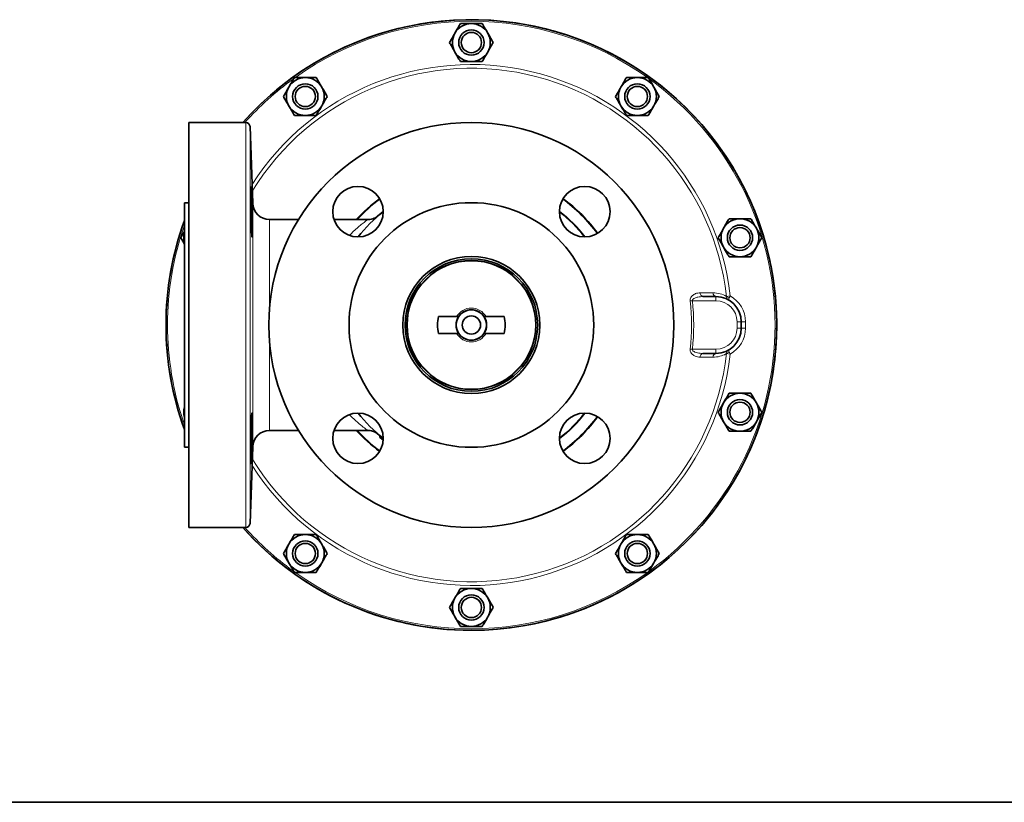
# Model space of a CAD drawing. Units: inches. Extents: x 0.5 to 33.5, y 0.5 to 21.
# Drawn here: x 7.8 to 15.1, y 0.5 to 6.3 of the extents above; entities that cross this region are included whole.
import ezdxf

# ---------------------------------------------------------------- set-up
doc = ezdxf.new("R2010")
doc.units = ezdxf.units.IN
doc.header["$MEASUREMENT"] = 0
doc.layers.add('TITLE_BLOCK', color=7, linetype='Continuous', lineweight=35)

msp = doc.modelspace()

# ---------------------------------------------------------------- linework, layer by layer
at = {"color": 7, "linetype": 'Continuous', "lineweight": 35}
for p, q in [((9.4688, 5.5361), (9.0456, 5.5361)), ((9.0456, 5.5361), (9.0456, 2.5361)), ((9.5198, 4.938), (9.5, 5.506)), ((9.0456, 4.9424), (9.0146, 4.9424)), ((9.0146, 4.9424), (9.0146, 3.1299)), ((9.8591, 4.8174), (9.6448, 4.8174)), ((10.3704, 4.8174), (10.1217, 4.8174)), ((10.4512, 4.8455), (10.4513, 4.8456)), ((12.8548, 4.2471), (12.9519, 4.2471)), ((13.1394, 4.0596), (13.1394, 4.0127)), ((12.9519, 3.8252), (12.8548, 3.8252)), ((9.6448, 3.2549), (9.8591, 3.2549)), ((10.1217, 3.2549), (10.3715, 3.2549)), ((10.4521, 3.226), (10.4525, 3.2257)), ((10.4617, 3.2025), (10.4617, 3.218)), ((11.7934, 3.1832), (11.7934, 3.1987)), ((9.0146, 3.1299), (9.0456, 3.1299)), ((9.5, 2.5663), (9.5198, 3.1343)), ((9.0456, 2.5361), (9.4688, 2.5361))]:
    msp.add_line(p, q, dxfattribs=at)
at = {"color": 8, "linetype": 'Continuous', "lineweight": 18}
for p, q in [((9.4688, 2.5361), (9.4688, 5.5361)), ((9.5, 5.506), (9.5, 2.5663)), ((9.5198, 3.1343), (9.5198, 4.938)), ((9.6448, 4.8174), (9.6448, 4.1608)), ((12.9519, 4.2158), (12.9519, 4.2471)), ((13.0299, 4.2482), (13.0574, 4.2512)), ((12.777, 4.2158), (12.7603, 4.214)), ((12.9519, 4.2158), (12.777, 4.2158)), ((13.1082, 4.0127), (13.1082, 4.0596)), ((13.1394, 4.0596), (13.1082, 4.0596)), ((13.1394, 4.0127), (13.1082, 4.0127)), ((13.1707, 4.0596), (13.1394, 4.0596)), ((13.1707, 4.0127), (13.1394, 4.0127)), ((13.1707, 4.0596), (13.1707, 4.0127)), ((9.6448, 3.9115), (9.6448, 3.2549)), ((12.777, 3.8565), (12.7603, 3.8583)), ((12.777, 3.8565), (12.9519, 3.8565)), ((12.9519, 3.8252), (12.9519, 3.8565)), ((13.0574, 3.8211), (13.0299, 3.8241))]:
    msp.add_line(p, q, dxfattribs=at)
at = {"color": 7, "linetype": 'Continuous', "lineweight": 35, "flags": 128}
msp.add_lwpolyline([(9.5033, 5.0084), (9.5036, 4.9571), (9.5046, 4.8966), (9.5061, 4.8338), (9.508, 4.7757), (9.5101, 4.7288), (9.5123, 4.6986), (9.5142, 4.6883), (9.5157, 4.6993), (9.5164, 4.7301), (9.5162, 4.7773), (9.5152, 4.8356), (9.5136, 4.8984), (9.5115, 4.9588), (9.5093, 5.0098), (9.5072, 5.0457), (9.5054, 5.0624), (9.5054, 5.0624)], dxfattribs=at)
at = {"color": 8, "linetype": 'Continuous', "lineweight": 18, "flags": 128}
for points in [[(10.4431, 4.844), (10.4559, 4.855), (10.4873, 4.8802)], [(9.0107, 3.3072), (9.0134, 3.2993), (9.0146, 3.2959)], [(10.4617, 3.2126), (10.4559, 3.2173), (10.4321, 3.2378)]]:
    msp.add_lwpolyline(points, dxfattribs=at)
at = {"color": 7, "linetype": 'Continuous', "lineweight": 35}
for centre, radius in [((11.1396, 6.1286), 0.0938), ((11.1396, 6.1286), 0.0751), ((9.9096, 5.729), 0.0938), ((9.9096, 5.729), 0.0751), ((12.3695, 5.729), 0.0938), ((12.3695, 5.729), 0.0751), ((11.1396, 4.0361), 1.5), ((10.2999, 4.8758), 0.1875), ((11.9793, 4.8758), 0.1875), ((11.1396, 4.0361), 0.9062), ((13.1297, 4.6828), 0.0938), ((13.1297, 4.6828), 0.0751), ((11.1396, 4.0361), 0.5078), ((11.1396, 4.0361), 0.4913), ((11.1396, 4.0361), 0.4775), ((11.1396, 4.0361), 0.1122), ((11.1396, 4.0361), 0.068), ((13.1297, 3.3895), 0.0938), ((13.1297, 3.3895), 0.0751), ((10.2999, 3.1965), 0.1875), ((11.9793, 3.1965), 0.1875), ((9.9096, 2.3433), 0.0938), ((9.9096, 2.3433), 0.0751), ((12.3695, 2.3433), 0.0938), ((12.3695, 2.3433), 0.0751), ((11.1396, 1.9436), 0.0938), ((11.1396, 1.9436), 0.0751)]:
    msp.add_circle(centre, radius, dxfattribs=at)
at = {"color": 8, "linetype": 'Continuous', "lineweight": 18}
msp.add_circle((11.1396, 4.0361), 0.4741, dxfattribs=at)
at = {"color": 7, "linetype": 'Continuous', "lineweight": 35}
for centre, radius, start, end in [((11.1396, 4.0361), 2.2619, 270, 138.45817), ((11.1396, 4.0361), 2.2618, 221.54463, 138.45537), ((11.1396, 6.1286), 0.1405, 90, 150), ((11.1396, 6.1286), 0.1405, 30, 90), ((11.1396, 6.1286), 0.1405, 150, 210), ((11.1396, 6.1286), 0.1405, 330, 30), ((11.1396, 6.1286), 0.1405, 210, 270), ((11.1396, 6.1286), 0.1405, 270, 330), ((9.9096, 5.729), 0.1405, 90, 150), ((9.9096, 5.729), 0.1405, 30, 90), ((12.3695, 5.729), 0.1405, 90, 150), ((12.3695, 5.729), 0.1405, 30, 90), ((9.9096, 5.729), 0.1405, 150, 210), ((9.9096, 5.729), 0.1405, 330, 30), ((12.3695, 5.729), 0.1405, 150, 210), ((12.3695, 5.729), 0.1405, 330, 30), ((9.9096, 5.729), 0.1405, 210, 270), ((9.9096, 5.729), 0.1405, 270, 330), ((12.3695, 5.729), 0.1405, 210, 270), ((12.3695, 5.729), 0.1405, 270, 330), ((9.4688, 5.5049), 0.0313, 2, 90), ((11.1396, 4.0361), 1.1563, 125.95069, 137.49336), ((11.1396, 4.0361), 1.1562, 35.95069, 54.04931), ((9.6448, 4.9424), 0.125, 182, 270), ((11.1396, 4.0361), 1.0625, 127.86676, 142.13324), ((11.1396, 4.0361), 1.0625, 37.86676, 52.13324), ((13.1297, 4.6828), 0.1405, 90, 150), ((13.1297, 4.6828), 0.1405, 30, 90), ((11.1396, 4.0361), 2.2619, 159.96542, 200.03458), ((11.1396, 4.0361), 2.2618, 159.97411, 180), ((13.1297, 4.6828), 0.1405, 150, 210), ((13.1297, 4.6828), 0.1405, 330, 30), ((9.1495, 4.6828), 0.1405, 163.78974, 196.21026), ((13.1297, 4.6828), 0.1405, 210, 270), ((13.1297, 4.6828), 0.1405, 270, 330), ((12.9519, 4.0596), 0.1875, 0, 90), ((11.1396, 4.0361), 0.2512, 165.5935, 194.4065), ((11.1396, 4.0361), 0.1133, 146.51253, 213.48747), ((11.1396, 4.0361), 0.1133, 33.48747, 146.51253), ((11.1396, 4.0361), 0.1133, 326.51253, 33.48747), ((11.1396, 4.0361), 0.2512, 345.5935, 14.4065), ((11.1396, 4.0361), 2.2618, 180, 200.02589), ((12.9519, 4.0127), 0.1875, 270, 0), ((11.1396, 4.0361), 0.1133, 213.48747, 326.51253), ((13.1297, 3.3895), 0.1405, 90, 150), ((13.1297, 3.3895), 0.1405, 30, 90), ((9.1495, 3.3895), 0.1405, 163.78974, 180), ((13.1297, 3.3895), 0.1405, 150, 210), ((13.1297, 3.3895), 0.1405, 330, 30), ((9.1495, 3.3895), 0.1405, 180, 196.21026), ((11.1396, 4.0361), 1.0625, 217.86676, 232.13324), ((11.1396, 4.0361), 1.0625, 307.97987, 322.13324), ((11.1396, 4.0361), 1.1563, 305.95069, 324.04931), ((13.1297, 3.3895), 0.1405, 210, 270), ((13.1297, 3.3895), 0.1405, 270, 330), ((9.6448, 3.1299), 0.125, 90, 178), ((11.1396, 4.0361), 1.1563, 222.50664, 234.04931), ((11.1396, 4.0206), 1.0625, 230.35648, 232.09673), ((9.4688, 2.5674), 0.0313, 270, 358), ((11.1396, 4.0361), 2.2619, 221.54183, 270), ((9.9096, 2.3433), 0.1405, 90, 150), ((9.9096, 2.3433), 0.1405, 30, 90), ((12.3695, 2.3433), 0.1405, 90, 150), ((12.3695, 2.3433), 0.1405, 30, 90), ((9.9096, 2.3433), 0.1405, 150, 210), ((9.9096, 2.3433), 0.1405, 330, 30), ((12.3695, 2.3433), 0.1405, 150, 210), ((12.3695, 2.3433), 0.1405, 330, 30), ((9.9096, 2.3433), 0.1405, 210, 270), ((9.9096, 2.3433), 0.1405, 270, 330), ((12.3695, 2.3433), 0.1405, 210, 270), ((12.3695, 2.3433), 0.1405, 270, 330), ((11.1396, 1.9436), 0.1405, 90, 150), ((11.1396, 1.9436), 0.1405, 30, 90), ((11.1396, 1.9436), 0.1405, 150, 210), ((11.1396, 1.9436), 0.1405, 330, 30), ((11.1396, 1.9436), 0.1405, 210, 270), ((11.1396, 1.9436), 0.1405, 270, 330)]:
    msp.add_arc(centre, radius, start, end, dxfattribs=at)
at = {"color": 8, "linetype": 'Continuous', "lineweight": 18}
for centre, radius, start, end in [((11.1396, 4.0361), 2.2503, 54.56689, 125.37499), ((11.1396, 4.0361), 1.9298, 6.3991, 147.3352), ((11.1396, 4.0361), 1.9022, 6.3991, 148.55951), ((11.1396, 4.0361), 2.2502, 125.91908, 138.19538), ((11.1396, 4.0361), 2.2502, 305.87388, 54.17124), ((11.1396, 4.0361), 1.1521, 125.97141, 137.30222), ((11.1396, 4.0361), 1.1521, 35.97141, 54.02859), ((11.1396, 4.0361), 1.0667, 37.69539, 52.30461), ((11.1396, 4.0361), 2.2502, 160.79358, 180), ((12.8611, 4.2727), 0.0264, 173.93526, 256.14295), ((12.9556, 4.2743), 0.0274, 178.10387, 262.21875), ((13.0584, 4.2763), 0.0401, 224.77652, 257.49269), ((12.9519, 4.0596), 0.2188, 0, 61.17652), ((11.1396, 4.0361), 0.1256, 29.85033, 150.14967), ((11.1396, 4.0361), 1.6304, 353.73744, 6.26256), ((11.1396, 4.0361), 1.6472, 353.73744, 6.26256), ((12.9519, 4.0596), 0.1562, 0, 90), ((11.1396, 4.0361), 2.2502, 180, 198.72178), ((12.9519, 4.0127), 0.1563, 270, 0), ((12.9519, 4.0127), 0.2188, 298.82348, 0), ((11.1396, 4.0361), 0.1256, 209.85033, 330.14967), ((11.1396, 4.0361), 1.9298, 212.6648, 353.6009), ((11.1396, 4.0361), 1.9022, 211.44049, 353.6009), ((12.8611, 3.7996), 0.0264, 103.85705, 186.06474), ((12.9556, 3.798), 0.0274, 97.78125, 181.89613), ((13.0584, 3.796), 0.0401, 102.50731, 135.22348), ((11.1396, 4.0361), 1.0667, 307.69539, 322.30461), ((11.1396, 4.0361), 1.1521, 305.97141, 324.02859), ((11.1396, 4.0361), 1.1521, 222.69778, 234.02859), ((11.1396, 4.0361), 2.2502, 221.80462, 234.0293), ((11.1396, 4.0361), 2.2502, 234.67712, 305.34866)]:
    msp.add_arc(centre, radius, start, end, dxfattribs=at)
at = {"color": 7, "linetype": 'Continuous', "lineweight": 35}
for points, knots in [([(11.0179, 6.1989), (11.0236, 6.2087), (11.0351, 6.2287), (11.0486, 6.252), (11.0562, 6.2653), (11.0585, 6.2691)], [0, 0, 0, 0, 0.405721, 0.826099, 1, 1, 1, 1]), ([(11.0585, 6.2691), (11.0711, 6.2691), (11.0967, 6.2691), (11.1248, 6.2691), (11.1392, 6.2691), (11.1396, 6.2691)], [0, 0, 0, 0, 0.483998, 0.985621, 1, 1, 1, 1]), ([(11.1396, 6.2691), (11.1509, 6.2691), (11.174, 6.2691), (11.2009, 6.2691), (11.2162, 6.2691), (11.2207, 6.2691)], [0, 0, 0, 0, 0.405721, 0.826099, 1, 1, 1, 1]), ([(11.2613, 6.1989), (11.2603, 6.2005), (11.249, 6.2201), (11.2351, 6.2442), (11.2231, 6.265), (11.2207, 6.2691)], [0, 0, 0, 0, 0.066045, 0.812902, 1, 1, 1, 1]), ([(10.9773, 6.1286), (10.9836, 6.1396), (10.9965, 6.1618), (11.0105, 6.1861), (11.0177, 6.1986), (11.0179, 6.1989)], [0, 0, 0, 0, 0.483998, 0.985621, 1, 1, 1, 1]), ([(11.0179, 6.0584), (11.017, 6.06), (11.0057, 6.0796), (10.9918, 6.1037), (10.9797, 6.1245), (10.9773, 6.1286)], [0, 0, 0, 0, 0.066045, 0.812902, 1, 1, 1, 1]), ([(11.3018, 6.1286), (11.2984, 6.1346), (11.2855, 6.1569), (11.2715, 6.1811), (11.2613, 6.1989)], [0, 0, 0, 0, 0.266157, 1, 1, 1, 1]), ([(11.3018, 6.1286), (11.2955, 6.1177), (11.2827, 6.0955), (11.2687, 6.0712), (11.2615, 6.0587), (11.2613, 6.0584)], [0, 0, 0, 0, 0.483998, 0.985621, 1, 1, 1, 1]), ([(11.0585, 5.9881), (11.055, 5.9941), (11.0421, 6.0164), (11.0282, 6.0406), (11.0179, 6.0584)], [0, 0, 0, 0, 0.266157, 1, 1, 1, 1]), ([(11.2613, 6.0584), (11.2556, 6.0486), (11.244, 6.0286), (11.2306, 6.0053), (11.2229, 5.992), (11.2207, 5.9881)], [0, 0, 0, 0, 0.405721, 0.826099, 1, 1, 1, 1]), ([(11.1396, 5.9881), (11.1282, 5.9881), (11.1052, 5.9881), (11.0783, 5.9881), (11.0629, 5.9881), (11.0585, 5.9881)], [0, 0, 0, 0, 0.405721, 0.826099, 1, 1, 1, 1]), ([(11.2207, 5.9881), (11.2081, 5.9881), (11.1824, 5.9881), (11.1544, 5.9881), (11.14, 5.9881), (11.1396, 5.9881)], [0, 0, 0, 0, 0.483998, 0.985621, 1, 1, 1, 1]), ([(9.788, 5.7993), (9.7889, 5.8009), (9.8002, 5.8205), (9.8141, 5.8445), (9.8261, 5.8653), (9.8285, 5.8695)], [0, 0, 0, 0, 0.066045, 0.812902, 1, 1, 1, 1]), ([(9.8285, 5.8695), (9.8411, 5.8695), (9.8668, 5.8695), (9.8948, 5.8695), (9.9092, 5.8695), (9.9096, 5.8695)], [0, 0, 0, 0, 0.483998, 0.985621, 1, 1, 1, 1]), ([(9.9096, 5.8695), (9.921, 5.8695), (9.9441, 5.8695), (9.9709, 5.8695), (9.9863, 5.8695), (9.9908, 5.8695)], [0, 0, 0, 0, 0.405721, 0.826099, 1, 1, 1, 1]), ([(9.9908, 5.8695), (9.9971, 5.8586), (10.0099, 5.8364), (10.0239, 5.8121), (10.0311, 5.7996), (10.0313, 5.7993)], [0, 0, 0, 0, 0.483998, 0.985621, 1, 1, 1, 1]), ([(12.2478, 5.7993), (12.2535, 5.8091), (12.2651, 5.8291), (12.2785, 5.8524), (12.2862, 5.8656), (12.2884, 5.8695)], [0, 0, 0, 0, 0.405721, 0.826099, 1, 1, 1, 1]), ([(12.2884, 5.8695), (12.301, 5.8695), (12.3267, 5.8695), (12.3547, 5.8695), (12.3691, 5.8695), (12.3695, 5.8695)], [0, 0, 0, 0, 0.483998, 0.985621, 1, 1, 1, 1]), ([(12.3695, 5.8695), (12.3809, 5.8695), (12.4039, 5.8695), (12.4308, 5.8695), (12.4462, 5.8695), (12.4506, 5.8695)], [0, 0, 0, 0, 0.405721, 0.826099, 1, 1, 1, 1]), ([(12.4912, 5.7993), (12.4903, 5.8009), (12.479, 5.8205), (12.4651, 5.8445), (12.453, 5.8653), (12.4506, 5.8695)], [0, 0, 0, 0, 0.066045, 0.812902, 1, 1, 1, 1]), ([(9.7474, 5.729), (9.7508, 5.735), (9.7637, 5.7573), (9.7777, 5.7815), (9.788, 5.7993)], [0, 0, 0, 0, 0.266157, 1, 1, 1, 1]), ([(10.0313, 5.7993), (10.037, 5.7894), (10.0485, 5.7695), (10.062, 5.7462), (10.0696, 5.7329), (10.0719, 5.729)], [0, 0, 0, 0, 0.405721, 0.826099, 1, 1, 1, 1]), ([(12.2073, 5.729), (12.2136, 5.7399), (12.2264, 5.7622), (12.2404, 5.7865), (12.2476, 5.7989), (12.2478, 5.7993)], [0, 0, 0, 0, 0.483998, 0.985621, 1, 1, 1, 1]), ([(12.5318, 5.729), (12.5283, 5.735), (12.5154, 5.7573), (12.5015, 5.7815), (12.4912, 5.7993)], [0, 0, 0, 0, 0.266157, 1, 1, 1, 1]), ([(9.788, 5.6588), (9.7823, 5.6686), (9.7707, 5.6886), (9.7573, 5.7119), (9.7496, 5.7251), (9.7474, 5.729)], [0, 0, 0, 0, 0.405721, 0.826099, 1, 1, 1, 1]), ([(10.0313, 5.6588), (10.0322, 5.6604), (10.0436, 5.68), (10.0575, 5.704), (10.0695, 5.7248), (10.0719, 5.729)], [0, 0, 0, 0, 0.066045, 0.812902, 1, 1, 1, 1]), ([(12.2478, 5.6588), (12.2469, 5.6604), (12.2356, 5.68), (12.2217, 5.704), (12.2097, 5.7248), (12.2073, 5.729)], [0, 0, 0, 0, 0.066045, 0.812902, 1, 1, 1, 1]), ([(12.5318, 5.729), (12.5255, 5.7181), (12.5126, 5.6959), (12.4986, 5.6716), (12.4914, 5.6591), (12.4912, 5.6588)], [0, 0, 0, 0, 0.483998, 0.985621, 1, 1, 1, 1]), ([(9.8285, 5.5885), (9.8222, 5.5994), (9.8094, 5.6217), (9.7954, 5.646), (9.7882, 5.6584), (9.788, 5.6588)], [0, 0, 0, 0, 0.483998, 0.985621, 1, 1, 1, 1]), ([(9.9908, 5.5885), (9.9942, 5.5945), (10.0071, 5.6168), (10.0211, 5.641), (10.0313, 5.6588)], [0, 0, 0, 0, 0.266157, 1, 1, 1, 1]), ([(12.2884, 5.5885), (12.285, 5.5945), (12.2721, 5.6168), (12.2581, 5.641), (12.2478, 5.6588)], [0, 0, 0, 0, 0.266157, 1, 1, 1, 1]), ([(12.4912, 5.6588), (12.4855, 5.6489), (12.474, 5.629), (12.4605, 5.6057), (12.4529, 5.5924), (12.4506, 5.5885)], [0, 0, 0, 0, 0.405721, 0.826099, 1, 1, 1, 1]), ([(9.9096, 5.5885), (9.8983, 5.5885), (9.8752, 5.5885), (9.8483, 5.5885), (9.833, 5.5885), (9.8285, 5.5885)], [0, 0, 0, 0, 0.405721, 0.826099, 1, 1, 1, 1]), ([(9.9908, 5.5885), (9.9782, 5.5885), (9.9525, 5.5885), (9.9244, 5.5885), (9.91, 5.5885), (9.9096, 5.5885)], [0, 0, 0, 0, 0.483998, 0.985621, 1, 1, 1, 1]), ([(12.3695, 5.5885), (12.3582, 5.5885), (12.3351, 5.5885), (12.3082, 5.5885), (12.2929, 5.5885), (12.2884, 5.5885)], [0, 0, 0, 0, 0.405721, 0.826099, 1, 1, 1, 1]), ([(12.4506, 5.5885), (12.438, 5.5885), (12.4124, 5.5885), (12.3843, 5.5885), (12.3699, 5.5885), (12.3695, 5.5885)], [0, 0, 0, 0, 0.483998, 0.985621, 1, 1, 1, 1]), ([(9.5051, 5.0611), (9.5047, 5.061), (9.504, 5.0606), (9.5034, 5.0395), (9.5033, 5.0171), (9.5033, 5.0084)], [0, 0, 0, 0, 0.302461, 0.731542, 1, 1, 1, 1]), ([(10.4457, 4.8414), (10.4456, 4.8412), (10.4442, 4.8402), (10.4384, 4.8362), (10.4267, 4.8295), (10.409, 4.8224), (10.3892, 4.8177), (10.3761, 4.8178), (10.3704, 4.8179)], [0, 0, 0, 0, 0.013064, 0.094815, 0.259568, 0.519621, 0.789702, 1, 1, 1, 1]), ([(13.008, 4.753), (13.0137, 4.7628), (13.0252, 4.7828), (13.0386, 4.8061), (13.0463, 4.8194), (13.0485, 4.8233)], [0, 0, 0, 0, 0.405721, 0.826099, 1, 1, 1, 1]), ([(13.0485, 4.8233), (13.0612, 4.8233), (13.0868, 4.8233), (13.1149, 4.8233), (13.1293, 4.8233), (13.1297, 4.8233)], [0, 0, 0, 0, 0.4839977, 0.9856214, 1, 1, 1, 1]), ([(13.1297, 4.8233), (13.141, 4.8233), (13.1641, 4.8233), (13.191, 4.8233), (13.2063, 4.8233), (13.2108, 4.8233)], [0, 0, 0, 0, 0.405721, 0.826099, 1, 1, 1, 1]), ([(13.2513, 4.753), (13.2504, 4.7546), (13.2391, 4.7742), (13.2252, 4.7983), (13.2132, 4.8191), (13.2108, 4.8233)], [0, 0, 0, 0, 0.066045, 0.812902, 1, 1, 1, 1]), ([(12.9674, 4.6828), (12.9737, 4.6937), (12.9866, 4.7159), (13.0006, 4.7402), (13.0078, 4.7527), (13.008, 4.753)], [0, 0, 0, 0, 0.483998, 0.985621, 1, 1, 1, 1]), ([(13.2919, 4.6828), (13.2885, 4.6887), (13.2756, 4.711), (13.2616, 4.7352), (13.2513, 4.753)], [0, 0, 0, 0, 0.266157, 1, 1, 1, 1]), ([(8.9873, 4.6828), (8.9907, 4.6887), (8.9994, 4.7038), (9.0088, 4.7201), (9.0146, 4.7301)], [0, 0, 0, 0, 0.392437, 1, 1, 1, 1]), ([(9.0146, 4.6354), (9.0134, 4.6376), (9.0063, 4.6498), (8.9972, 4.6656), (8.9895, 4.6789), (8.9873, 4.6828)], [0, 0, 0, 0, 0.128938, 0.745106, 1, 1, 1, 1]), ([(13.008, 4.6125), (13.0071, 4.6141), (12.9957, 4.6337), (12.9818, 4.6578), (12.9698, 4.6786), (12.9674, 4.6828)], [0, 0, 0, 0, 0.066045, 0.812902, 1, 1, 1, 1]), ([(13.2919, 4.6828), (13.2856, 4.6719), (13.2728, 4.6496), (13.2587, 4.6253), (13.2515, 4.6129), (13.2513, 4.6125)], [0, 0, 0, 0, 0.483998, 0.985621, 1, 1, 1, 1]), ([(13.0485, 4.5423), (13.0451, 4.5482), (13.0322, 4.5705), (13.0182, 4.5947), (13.008, 4.6125)], [0, 0, 0, 0, 0.266157, 1, 1, 1, 1]), ([(13.2513, 4.6125), (13.2457, 4.6027), (13.2341, 4.5827), (13.2207, 4.5594), (13.213, 4.5461), (13.2108, 4.5423)], [0, 0, 0, 0, 0.405721, 0.826099, 1, 1, 1, 1]), ([(13.1297, 4.5423), (13.1183, 4.5423), (13.0952, 4.5423), (13.0684, 4.5423), (13.053, 4.5423), (13.0485, 4.5423)], [0, 0, 0, 0, 0.405721, 0.826099, 1, 1, 1, 1]), ([(13.2108, 4.5423), (13.1982, 4.5423), (13.1725, 4.5423), (13.1445, 4.5423), (13.1301, 4.5423), (13.1297, 4.5423)], [0, 0, 0, 0, 0.483998, 0.985621, 1, 1, 1, 1]), ([(11.0307, 4.0986), (10.9915, 4.0986), (10.9464, 4.0986), (10.9021, 4.0986), (10.8963, 4.0986)], [0, 0, 0, 0, 0.869101, 1, 1, 1, 1]), ([(11.0451, 4.0986), (11.045, 4.0986), (11.0449, 4.0986), (11.0436, 4.0986), (11.0418, 4.0986), (11.0391, 4.0986), (11.0359, 4.0986), (11.0329, 4.0986), (11.0313, 4.0986), (11.0307, 4.0986)], [0, 0, 0, 0, 0.1231981, 0.2460687, 0.3770674, 0.5289192, 0.7035178, 0.8927688, 1, 1, 1, 1]), ([(11.2485, 4.0986), (11.2475, 4.0986), (11.2455, 4.0986), (11.242, 4.0986), (11.2387, 4.0986), (11.236, 4.0986), (11.2344, 4.0986), (11.2342, 4.0986), (11.2341, 4.0986)], [0, 0, 0, 0, 0.175521, 0.350545, 0.539433, 0.726048, 0.85891, 1, 1, 1, 1]), ([(11.3829, 4.0986), (11.3752, 4.0986), (11.336, 4.0986), (11.2915, 4.0986), (11.2538, 4.0986), (11.2485, 4.0986)], [0, 0, 0, 0, 0.173874, 0.883209, 1, 1, 1, 1]), ([(10.8963, 3.9736), (10.904, 3.9736), (10.9432, 3.9736), (10.9877, 3.9736), (11.0253, 3.9736), (11.0307, 3.9736)], [0, 0, 0, 0, 0.173874, 0.883209, 1, 1, 1, 1]), ([(11.0307, 3.9736), (11.0317, 3.9736), (11.0337, 3.9736), (11.0371, 3.9736), (11.0405, 3.9736), (11.0431, 3.9736), (11.0448, 3.9736), (11.045, 3.9736), (11.0451, 3.9736)], [0, 0, 0, 0, 0.1755208, 0.3505454, 0.5394326, 0.7260478, 0.85891, 1, 1, 1, 1]), ([(11.2341, 3.9736), (11.2341, 3.9736), (11.2343, 3.9736), (11.2355, 3.9736), (11.2374, 3.9736), (11.24, 3.9736), (11.2432, 3.9736), (11.2462, 3.9736), (11.2479, 3.9736), (11.2485, 3.9736)], [0, 0, 0, 0, 0.1231981, 0.2460687, 0.3770674, 0.5289192, 0.7035178, 0.8927688, 1, 1, 1, 1]), ([(11.2485, 3.9736), (11.2877, 3.9736), (11.3328, 3.9736), (11.3771, 3.9736), (11.3829, 3.9736)], [0, 0, 0, 0, 0.869101, 1, 1, 1, 1]), ([(13.008, 3.4598), (13.0089, 3.4614), (13.0202, 3.481), (13.0341, 3.5051), (13.0461, 3.5259), (13.0485, 3.53)], [0, 0, 0, 0, 0.066045, 0.812902, 1, 1, 1, 1]), ([(13.0485, 3.53), (13.0612, 3.53), (13.0868, 3.53), (13.1149, 3.53), (13.1293, 3.53), (13.1297, 3.53)], [0, 0, 0, 0, 0.483998, 0.985621, 1, 1, 1, 1]), ([(13.1297, 3.53), (13.141, 3.53), (13.1641, 3.53), (13.191, 3.53), (13.2063, 3.53), (13.2108, 3.53)], [0, 0, 0, 0, 0.405721, 0.826099, 1, 1, 1, 1]), ([(13.2108, 3.53), (13.2171, 3.5191), (13.2299, 3.4969), (13.2439, 3.4726), (13.2511, 3.4601), (13.2513, 3.4598)], [0, 0, 0, 0, 0.483998, 0.985621, 1, 1, 1, 1]), ([(12.9674, 3.3895), (12.9709, 3.3955), (12.9838, 3.4178), (12.9977, 3.442), (13.008, 3.4598)], [0, 0, 0, 0, 0.266157, 1, 1, 1, 1]), ([(13.2513, 3.4598), (13.257, 3.45), (13.2686, 3.43), (13.282, 3.4067), (13.2897, 3.3934), (13.2919, 3.3895)], [0, 0, 0, 0, 0.4057211, 0.8260994, 1, 1, 1, 1]), ([(9.5094, 3.3291), (9.5086, 3.3127), (9.5072, 3.2799), (9.5054, 3.2173), (9.5041, 3.1535), (9.5034, 3.0942), (9.5033, 3.0466), (9.5038, 3.0158), (9.5049, 3.0054), (9.5066, 3.0165), (9.5086, 3.0479), (9.5109, 3.096), (9.5131, 3.1555), (9.5149, 3.2197), (9.5161, 3.2812), (9.5166, 3.3331), (9.5161, 3.3696), (9.5148, 3.3866), (9.5129, 3.3821), (9.511, 3.3604), (9.5098, 3.3378), (9.5094, 3.3291)], [0, 0, 0, 0, 0.053722, 0.107445, 0.161151, 0.21483, 0.268488, 0.322137, 0.37579, 0.429461, 0.483157, 0.536878, 0.590615, 0.644346, 0.69805, 0.751713, 0.805345, 0.858978, 0.912641, 0.966345, 1, 1, 1, 1]), ([(13.008, 3.3193), (13.0023, 3.3291), (12.9908, 3.3491), (12.9773, 3.3724), (12.9697, 3.3856), (12.9674, 3.3895)], [0, 0, 0, 0, 0.405721, 0.826099, 1, 1, 1, 1]), ([(13.2513, 3.3193), (13.2523, 3.3209), (13.2636, 3.3405), (13.2775, 3.3646), (13.2895, 3.3854), (13.2919, 3.3895)], [0, 0, 0, 0, 0.066045, 0.812902, 1, 1, 1, 1]), ([(13.0485, 3.249), (13.0422, 3.2599), (13.0294, 3.2822), (13.0154, 3.3065), (13.0082, 3.3189), (13.008, 3.3193)], [0, 0, 0, 0, 0.483998, 0.985621, 1, 1, 1, 1]), ([(13.2108, 3.249), (13.2142, 3.255), (13.2271, 3.2773), (13.2411, 3.3015), (13.2513, 3.3193)], [0, 0, 0, 0, 0.266157, 1, 1, 1, 1]), ([(10.3715, 3.2545), (10.3746, 3.2546), (10.3838, 3.2549), (10.3983, 3.2525), (10.4138, 3.2481), (10.4267, 3.2426), (10.4365, 3.2372), (10.4433, 3.2328), (10.4462, 3.2306), (10.4471, 3.2299)], [0, 0, 0, 0, 0.114643, 0.337042, 0.536031, 0.708383, 0.849462, 0.951133, 1, 1, 1, 1]), ([(13.1297, 3.249), (13.1183, 3.249), (13.0952, 3.249), (13.0684, 3.249), (13.053, 3.249), (13.0485, 3.249)], [0, 0, 0, 0, 0.405721, 0.826099, 1, 1, 1, 1]), ([(13.2108, 3.249), (13.1982, 3.249), (13.1725, 3.249), (13.1445, 3.249), (13.1301, 3.249), (13.1297, 3.249)], [0, 0, 0, 0, 0.483998, 0.985621, 1, 1, 1, 1]), ([(9.788, 2.4135), (9.7889, 2.4151), (9.8002, 2.4347), (9.8141, 2.4588), (9.8261, 2.4796), (9.8285, 2.4838)], [0, 0, 0, 0, 0.066045, 0.812902, 1, 1, 1, 1]), ([(9.8285, 2.4838), (9.8411, 2.4838), (9.8668, 2.4838), (9.8948, 2.4838), (9.9092, 2.4838), (9.9096, 2.4838)], [0, 0, 0, 0, 0.483998, 0.985621, 1, 1, 1, 1]), ([(9.9096, 2.4838), (9.921, 2.4838), (9.9441, 2.4838), (9.9709, 2.4838), (9.9863, 2.4838), (9.9908, 2.4838)], [0, 0, 0, 0, 0.405721, 0.826099, 1, 1, 1, 1]), ([(9.9908, 2.4838), (9.9971, 2.4729), (10.0099, 2.4506), (10.0239, 2.4263), (10.0311, 2.4139), (10.0313, 2.4135)], [0, 0, 0, 0, 0.483998, 0.985621, 1, 1, 1, 1]), ([(12.2478, 2.4135), (12.2535, 2.4233), (12.2651, 2.4433), (12.2785, 2.4666), (12.2862, 2.4799), (12.2884, 2.4838)], [0, 0, 0, 0, 0.405721, 0.826099, 1, 1, 1, 1]), ([(12.2884, 2.4838), (12.301, 2.4838), (12.3267, 2.4838), (12.3547, 2.4838), (12.3691, 2.4838), (12.3695, 2.4838)], [0, 0, 0, 0, 0.483998, 0.985621, 1, 1, 1, 1]), ([(12.3695, 2.4838), (12.3809, 2.4838), (12.4039, 2.4838), (12.4308, 2.4838), (12.4462, 2.4838), (12.4506, 2.4838)], [0, 0, 0, 0, 0.405721, 0.826099, 1, 1, 1, 1]), ([(12.4912, 2.4135), (12.4903, 2.4151), (12.479, 2.4347), (12.4651, 2.4588), (12.453, 2.4796), (12.4506, 2.4838)], [0, 0, 0, 0, 0.066045, 0.812902, 1, 1, 1, 1]), ([(9.7474, 2.3433), (9.7508, 2.3492), (9.7637, 2.3715), (9.7777, 2.3958), (9.788, 2.4135)], [0, 0, 0, 0, 0.266157, 1, 1, 1, 1]), ([(10.0313, 2.4135), (10.037, 2.4037), (10.0485, 2.3837), (10.062, 2.3604), (10.0696, 2.3472), (10.0719, 2.3433)], [0, 0, 0, 0, 0.405721, 0.826099, 1, 1, 1, 1]), ([(12.2073, 2.3433), (12.2136, 2.3542), (12.2264, 2.3764), (12.2404, 2.4007), (12.2476, 2.4132), (12.2478, 2.4135)], [0, 0, 0, 0, 0.483998, 0.985621, 1, 1, 1, 1]), ([(12.5318, 2.3433), (12.5283, 2.3492), (12.5154, 2.3715), (12.5015, 2.3958), (12.4912, 2.4135)], [0, 0, 0, 0, 0.266157, 1, 1, 1, 1]), ([(9.788, 2.273), (9.7823, 2.2828), (9.7707, 2.3028), (9.7573, 2.3261), (9.7496, 2.3394), (9.7474, 2.3433)], [0, 0, 0, 0, 0.405721, 0.826099, 1, 1, 1, 1]), ([(10.0313, 2.273), (10.0322, 2.2746), (10.0436, 2.2942), (10.0575, 2.3183), (10.0695, 2.3391), (10.0719, 2.3433)], [0, 0, 0, 0, 0.066045, 0.812902, 1, 1, 1, 1]), ([(12.2478, 2.273), (12.2469, 2.2746), (12.2356, 2.2942), (12.2217, 2.3183), (12.2097, 2.3391), (12.2073, 2.3433)], [0, 0, 0, 0, 0.066045, 0.812902, 1, 1, 1, 1]), ([(12.5318, 2.3433), (12.5255, 2.3324), (12.5126, 2.3101), (12.4986, 2.2858), (12.4914, 2.2734), (12.4912, 2.273)], [0, 0, 0, 0, 0.483998, 0.985621, 1, 1, 1, 1]), ([(9.8285, 2.2028), (9.8222, 2.2137), (9.8094, 2.2359), (9.7954, 2.2602), (9.7882, 2.2727), (9.788, 2.273)], [0, 0, 0, 0, 0.4839977, 0.9856214, 1, 1, 1, 1]), ([(9.9908, 2.2028), (9.9942, 2.2087), (10.0071, 2.231), (10.0211, 2.2553), (10.0313, 2.273)], [0, 0, 0, 0, 0.266157, 1, 1, 1, 1]), ([(12.2884, 2.2028), (12.285, 2.2087), (12.2721, 2.231), (12.2581, 2.2553), (12.2478, 2.273)], [0, 0, 0, 0, 0.266157, 1, 1, 1, 1]), ([(12.4912, 2.273), (12.4855, 2.2632), (12.474, 2.2432), (12.4605, 2.2199), (12.4529, 2.2067), (12.4506, 2.2028)], [0, 0, 0, 0, 0.405721, 0.826099, 1, 1, 1, 1]), ([(9.9096, 2.2028), (9.8983, 2.2028), (9.8752, 2.2028), (9.8483, 2.2028), (9.833, 2.2028), (9.8285, 2.2028)], [0, 0, 0, 0, 0.405721, 0.826099, 1, 1, 1, 1]), ([(9.9908, 2.2028), (9.9782, 2.2028), (9.9525, 2.2028), (9.9244, 2.2028), (9.91, 2.2028), (9.9096, 2.2028)], [0, 0, 0, 0, 0.483998, 0.985621, 1, 1, 1, 1]), ([(12.3695, 2.2028), (12.3582, 2.2028), (12.3351, 2.2028), (12.3082, 2.2028), (12.2929, 2.2028), (12.2884, 2.2028)], [0, 0, 0, 0, 0.4057211, 0.8260994, 1, 1, 1, 1]), ([(12.4506, 2.2028), (12.438, 2.2028), (12.4124, 2.2028), (12.3843, 2.2028), (12.3699, 2.2028), (12.3695, 2.2028)], [0, 0, 0, 0, 0.483998, 0.985621, 1, 1, 1, 1]), ([(11.0179, 2.0139), (11.0188, 2.0155), (11.0301, 2.0351), (11.044, 2.0592), (11.0561, 2.08), (11.0585, 2.0841)], [0, 0, 0, 0, 0.066045, 0.812902, 1, 1, 1, 1]), ([(11.0585, 2.0841), (11.0711, 2.0841), (11.0967, 2.0841), (11.1248, 2.0841), (11.1392, 2.0841), (11.1396, 2.0841)], [0, 0, 0, 0, 0.483998, 0.985621, 1, 1, 1, 1]), ([(11.1396, 2.0841), (11.1509, 2.0841), (11.174, 2.0841), (11.2009, 2.0841), (11.2162, 2.0841), (11.2207, 2.0841)], [0, 0, 0, 0, 0.405721, 0.826099, 1, 1, 1, 1]), ([(11.2207, 2.0841), (11.227, 2.0732), (11.2398, 2.051), (11.2539, 2.0267), (11.2611, 2.0142), (11.2613, 2.0139)], [0, 0, 0, 0, 0.483998, 0.985621, 1, 1, 1, 1]), ([(10.9773, 1.9436), (10.9808, 1.9496), (10.9937, 1.9719), (11.0076, 1.9961), (11.0179, 2.0139)], [0, 0, 0, 0, 0.266157, 1, 1, 1, 1]), ([(11.2613, 2.0139), (11.2669, 2.0041), (11.2785, 1.9841), (11.2919, 1.9608), (11.2996, 1.9475), (11.3018, 1.9436)], [0, 0, 0, 0, 0.405721, 0.826099, 1, 1, 1, 1]), ([(11.0179, 1.8734), (11.0122, 1.8832), (11.0007, 1.9032), (10.9872, 1.9265), (10.9796, 1.9398), (10.9773, 1.9436)], [0, 0, 0, 0, 0.405721, 0.826099, 1, 1, 1, 1]), ([(11.2613, 1.8734), (11.2622, 1.875), (11.2735, 1.8946), (11.2874, 1.9187), (11.2994, 1.9395), (11.3018, 1.9436)], [0, 0, 0, 0, 0.066045, 0.812902, 1, 1, 1, 1]), ([(11.0585, 1.8031), (11.0522, 1.8141), (11.0393, 1.8363), (11.0253, 1.8606), (11.0181, 1.8731), (11.0179, 1.8734)], [0, 0, 0, 0, 0.483998, 0.985621, 1, 1, 1, 1]), ([(11.2207, 1.8031), (11.2241, 1.8091), (11.237, 1.8314), (11.251, 1.8556), (11.2613, 1.8734)], [0, 0, 0, 0, 0.266157, 1, 1, 1, 1]), ([(11.1396, 1.8031), (11.1282, 1.8031), (11.1052, 1.8031), (11.0783, 1.8031), (11.0629, 1.8031), (11.0585, 1.8031)], [0, 0, 0, 0, 0.4057211, 0.8260994, 1, 1, 1, 1]), ([(11.2207, 1.8031), (11.2081, 1.8031), (11.1824, 1.8031), (11.1544, 1.8031), (11.14, 1.8031), (11.1396, 1.8031)], [0, 0, 0, 0, 0.483998, 0.985621, 1, 1, 1, 1])]:
    msp.add_open_spline(points, degree=3, knots=knots, dxfattribs=at)
at = {"color": 8, "linetype": 'Continuous', "lineweight": 18}
for points, knots in [([(10.2393, 4.702), (10.2487, 4.7119), (10.2706, 4.735), (10.3014, 4.7615), (10.333, 4.7878), (10.3579, 4.8069), (10.3719, 4.8172), (10.3708, 4.8163), (10.3704, 4.8161)], [0, 0, 0, 0, 0.133525, 0.312576, 0.491522, 0.695069, 0.904515, 1, 1, 1, 1]), ([(12.7603, 4.214), (12.7602, 4.2186), (12.7601, 4.2277), (12.7661, 4.2418), (12.7789, 4.2572), (12.8029, 4.272), (12.8231, 4.2742), (12.8349, 4.2755)], [0, 0, 0, 0, 0.108658, 0.215841, 0.375, 0.637849, 1, 1, 1, 1]), ([(12.777, 4.2158), (12.7768, 4.217), (12.7766, 4.2193), (12.7776, 4.2227), (12.7797, 4.2259), (12.7848, 4.2311), (12.7977, 4.2382), (12.8222, 4.2453), (12.8427, 4.2464), (12.8548, 4.2471)], [0, 0, 0, 0, 0.035188, 0.073297, 0.108719, 0.157374, 0.307503, 0.589984, 1, 1, 1, 1]), ([(12.8349, 4.2755), (12.8506, 4.2755), (12.8838, 4.2753), (12.9129, 4.2752), (12.9282, 4.2752)], [0, 0, 0, 0, 0.475495, 1, 1, 1, 1]), ([(12.9282, 4.2752), (12.9471, 4.2736), (12.9853, 4.2704), (13.0149, 4.2556), (13.0299, 4.248)], [0, 0, 0, 0, 0.492551, 1, 1, 1, 1]), ([(13.0299, 4.248), (13.0299, 4.248), (13.0299, 4.2481), (13.0299, 4.2481), (13.0299, 4.2481), (13.0299, 4.2482)], [0, 0, 0, 0, 0.303071, 0.892875, 1, 1, 1, 1]), ([(13.0425, 4.2238), (13.0424, 4.2238), (13.042, 4.224), (13.0393, 4.2256), (13.0348, 4.2298), (13.0305, 4.238), (13.0301, 4.2446), (13.0299, 4.248)], [0, 0, 0, 0, 0.0049179, 0.0518789, 0.3491152, 0.6670379, 1, 1, 1, 1]), ([(13.0497, 4.2371), (13.0483, 4.2346), (13.0456, 4.2296), (13.0432, 4.2252), (13.0425, 4.2239), (13.0425, 4.2238), (13.0425, 4.2238), (13.0425, 4.2238)], [0, 0, 0, 0, 0.332955, 0.650878, 0.94812, 0.995087, 1, 1, 1, 1]), ([(13.0574, 4.2512), (13.0571, 4.2507), (13.0553, 4.2474), (13.0526, 4.2424), (13.0505, 4.2385), (13.0497, 4.2371)], [0, 0, 0, 0, 0.099176, 0.678022, 1, 1, 1, 1]), ([(12.8349, 3.7968), (12.8221, 3.7983), (12.8021, 3.8006), (12.7789, 3.8155), (12.7668, 3.8293), (12.761, 3.8425), (12.7598, 3.8521), (12.7602, 3.8571), (12.7603, 3.8583)], [0, 0, 0, 0, 0.393228, 0.613944, 0.770394, 0.879362, 0.972297, 1, 1, 1, 1]), ([(12.8548, 3.8252), (12.8416, 3.826), (12.8214, 3.8271), (12.7974, 3.8345), (12.7847, 3.8412), (12.7786, 3.8474), (12.7769, 3.8518), (12.7766, 3.8545), (12.7769, 3.8559), (12.777, 3.8565)], [0, 0, 0, 0, 0.445047, 0.681654, 0.83114, 0.91814, 0.955635, 0.981582, 1, 1, 1, 1]), ([(12.9282, 3.7971), (12.9144, 3.7971), (12.8853, 3.797), (12.8522, 3.7968), (12.8349, 3.7968)], [0, 0, 0, 0, 0.475498, 1, 1, 1, 1]), ([(13.0299, 3.8243), (13.0281, 3.8233), (13.0132, 3.8151), (12.9818, 3.8016), (12.9462, 3.7986), (12.9282, 3.7971)], [0, 0, 0, 0, 0.06416, 0.5267, 1, 1, 1, 1]), ([(13.0299, 3.8243), (13.0301, 3.8277), (13.0305, 3.8343), (13.0348, 3.8425), (13.0393, 3.8466), (13.042, 3.8483), (13.0424, 3.8485), (13.0425, 3.8485)], [0, 0, 0, 0, 0.3324843, 0.6499699, 0.9481212, 0.9950822, 1, 1, 1, 1]), ([(13.0299, 3.8241), (13.0299, 3.8241), (13.0299, 3.8242), (13.0299, 3.8242), (13.0299, 3.8243), (13.0299, 3.8243)], [0, 0, 0, 0, 0.0590128, 0.6455964, 1, 1, 1, 1]), ([(13.0497, 3.8352), (13.0483, 3.8377), (13.0456, 3.8427), (13.0432, 3.8471), (13.0425, 3.8484), (13.0425, 3.8485), (13.0425, 3.8485), (13.0425, 3.8485)], [0, 0, 0, 0, 0.332477, 0.649964, 0.94812, 0.995087, 1, 1, 1, 1]), ([(13.0574, 3.8211), (13.0572, 3.8213), (13.0556, 3.8244), (13.0528, 3.8294), (13.0506, 3.8336), (13.0497, 3.8352)], [0, 0, 0, 0, 0.054438, 0.625128, 1, 1, 1, 1]), ([(10.3715, 3.2554), (10.3707, 3.256), (10.369, 3.2573), (10.3475, 3.2732), (10.3096, 3.3035), (10.269, 3.3388), (10.2433, 3.3649), (10.2366, 3.3718)], [0, 0, 0, 0, 0.1725546, 0.3747989, 0.6356418, 0.9042575, 1, 1, 1, 1])]:
    msp.add_open_spline(points, degree=3, knots=knots, dxfattribs=at)
at = {"layer": 'TITLE_BLOCK'}
msp.add_line((0.5, 0.5), (31.188, 0.5), dxfattribs=at)
at = {"layer": 'TITLE_BLOCK', "color": 7, "linetype": 'Continuous'}
msp.add_line((33.5, 0.5), (0.5, 0.5), dxfattribs=at)

doc.saveas('drawing.dxf')
